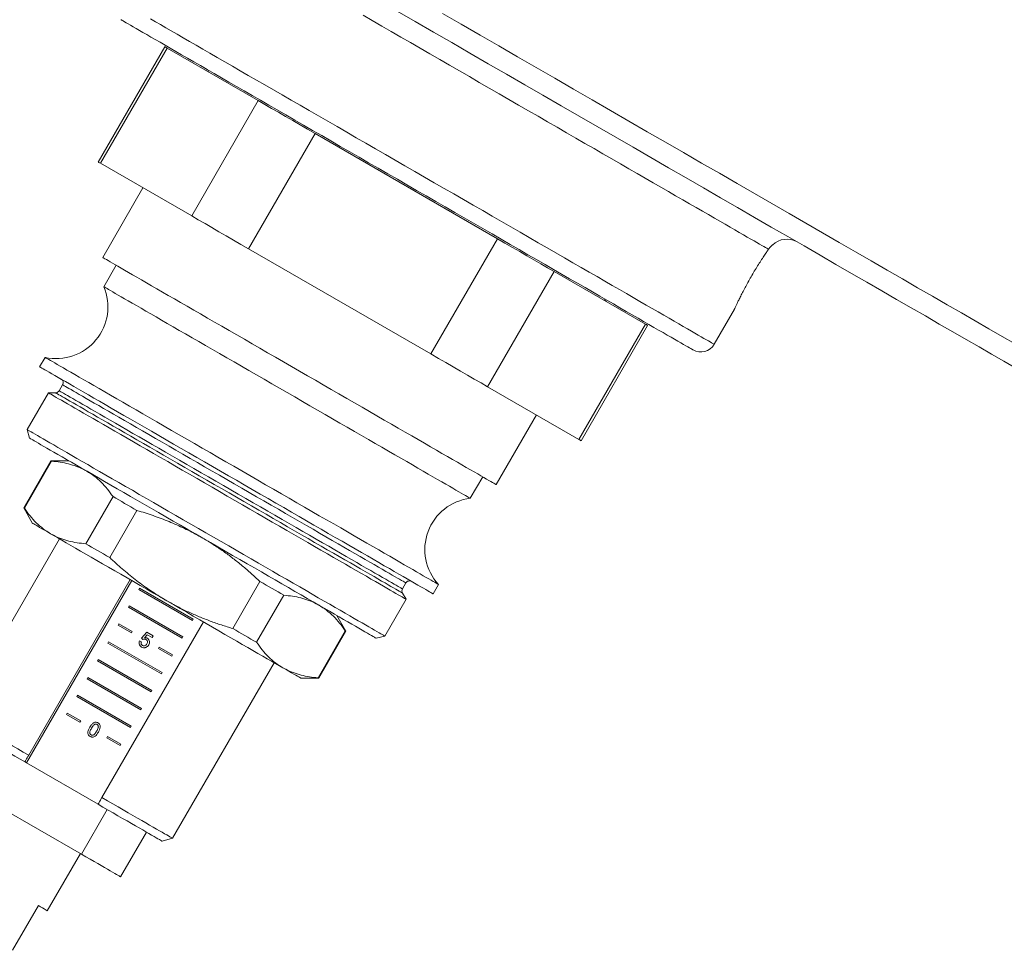
# Model space of a CAD drawing. Units: millimetres. Extents: x 49 to 1609, y 33 to 1147.
# Drawn here: x 283 to 378, y 393 to 484 of the extents above; entities that cross this region are included whole.
import ezdxf

# ---------------------------------------------------------------- set-up
doc = ezdxf.new("R2010")
doc.units = ezdxf.units.MM

msp = doc.modelspace()

# ---------------------------------------------------------------- linework, layer by layer
at = {"color": 7, "linetype": 'Continuous', "lineweight": 15}
for p, q in [((297.151, 480.881), (290.701, 469.709)), ((290.918, 469.584), (297.368, 480.755)), ((297.368, 480.755), (306.2, 475.656)), ((306.2, 475.656), (299.75, 464.485)), ((305.252, 461.308), (311.702, 472.48)), ((311.702, 472.48), (329.366, 462.282)), ((299.75, 464.485), (290.918, 469.584)), ((295.031, 467.209), (291.131, 460.454)), ((329.366, 462.282), (322.916, 451.11)), ((322.916, 451.11), (305.252, 461.308)), ((292.43, 459.704), (291.23, 457.625)), ((328.418, 447.933), (334.868, 459.105)), ((334.868, 459.105), (343.7, 454.006)), ((350.366, 452.051), (352.321, 455.438)), ((343.7, 454.006), (337.25, 442.834)), ((337.467, 442.709), (343.917, 453.881)), ((285.546, 450.781), (285.021, 449.871)), ((285.873, 447.345), (283.813, 443.779)), ((286.565, 447.345), (285.873, 447.345)), ((287.246, 448.125), (286.912, 447.545)), ((337.25, 442.834), (328.418, 447.933)), ((329.236, 438.454), (333.136, 445.209)), ((283.813, 443.779), (284.033, 442.959)), ((286.111, 440.759), (283.477, 436.197)), ((286.174, 440.723), (283.54, 436.161)), ((287.843, 440.759), (286.111, 440.759)), ((326.737, 437.125), (327.937, 439.204)), ((289.493, 432.724), (292.127, 437.286)), ((283.477, 436.197), (284.343, 434.697)), ((294.448, 435.946), (291.814, 431.384)), ((286.942, 433.197), (277.117, 416.18)), ((293.783, 429.247), (283.958, 412.23)), ((293.956, 429.147), (283.756, 411.48)), ((294.697, 428.43), (294.622, 428.301)), ((294.622, 428.301), (299.819, 425.301)), ((299.893, 425.43), (294.697, 428.43)), ((303.72, 424.51), (306.354, 429.072)), ((320.167, 428.345), (320.502, 428.925)), ((323.127, 427.871), (323.652, 428.781)), ((308.674, 427.732), (306.04, 423.17)), ((318.454, 423.779), (320.514, 427.345)), ((320.514, 427.345), (320.167, 427.945)), ((293.697, 426.698), (293.622, 426.569)), ((293.622, 426.569), (298.818, 423.569)), ((298.894, 423.698), (293.697, 426.698)), ((299.819, 425.301), (299.893, 425.43)), ((314.69, 424.259), (313.824, 425.759)), ((291.06, 408.13), (300.885, 425.147)), ((292.697, 424.966), (292.622, 424.836)), ((292.622, 424.836), (293.921, 424.086)), ((293.996, 424.216), (292.697, 424.966)), ((293.921, 424.086), (293.996, 424.216)), ((294.871, 423.568), (295.389, 424.157)), ((295.028, 423.455), (294.871, 423.568)), ((295.429, 423.912), (295.168, 423.614)), ((295.389, 424.157), (296.005, 423.801)), ((295.909, 423.635), (295.429, 423.912)), ((296.005, 423.801), (295.909, 423.635)), ((298.818, 423.569), (298.894, 423.698)), ((311.993, 419.733), (314.627, 424.295)), ((312.056, 419.697), (314.69, 424.259)), ((317.635, 423.559), (318.454, 423.779)), ((291.697, 423.234), (291.622, 423.104)), ((291.622, 423.104), (296.819, 420.104)), ((296.894, 420.234), (291.697, 423.234)), ((294.7, 423.311), (294.876, 423.231)), ((296.594, 422.716), (296.519, 422.586)), ((296.519, 422.586), (297.819, 421.836)), ((297.894, 421.966), (296.594, 422.716)), ((297.819, 421.836), (297.894, 421.966)), ((290.697, 421.502), (290.622, 421.372)), ((290.622, 421.372), (295.819, 418.372)), ((295.894, 418.502), (290.697, 421.502)), ((297.901, 404.18), (307.726, 421.197)), ((289.697, 419.77), (289.622, 419.64)), ((294.894, 416.77), (289.697, 419.77)), ((296.819, 420.104), (296.894, 420.234)), ((310.324, 419.697), (312.056, 419.697)), ((289.622, 419.64), (294.818, 416.64)), ((288.697, 418.038), (288.622, 417.908)), ((288.622, 417.908), (293.819, 414.908)), ((293.894, 415.038), (288.697, 418.038)), ((295.819, 418.372), (295.894, 418.502)), ((287.697, 416.306), (287.622, 416.176)), ((287.622, 416.176), (288.921, 415.426)), ((288.996, 415.556), (287.697, 416.306)), ((294.818, 416.64), (294.894, 416.77)), ((288.921, 415.426), (288.996, 415.556)), ((293.819, 414.908), (293.894, 415.038)), ((291.594, 414.056), (291.519, 413.926)), ((292.893, 413.306), (291.594, 414.056)), ((291.519, 413.926), (292.819, 413.176)), ((292.819, 413.176), (292.893, 413.306)), ((283.636, 411.549), (283.594, 411.599)), ((283.636, 411.549), (283.756, 411.48)), ((283.756, 411.48), (290.685, 407.48)), ((280.197, 407.762), (289.071, 402.638)), ((290.685, 407.48), (291.06, 408.13)), ((289.071, 402.638), (291.571, 406.968)), ((292.861, 400.45), (295.361, 404.78)), ((296.877, 403.905), (297.901, 404.18)), ((285.764, 397.157), (288.964, 402.7)), ((282.398, 393.327), (284.898, 397.657))]:
    msp.add_line(p, q, dxfattribs=at)
at = {"color": 7, "linetype": 'Continuous', "lineweight": 0, "flags": 128}
for points in [[(355.627, 461.253), (355.561, 461.291), (355.464, 461.347), (355.336, 461.421), (355.176, 461.514), (354.985, 461.624), (354.763, 461.752), (354.511, 461.897), (354.228, 462.061), (353.916, 462.241), (353.573, 462.439), (353.201, 462.654), (352.8, 462.885), (352.371, 463.133), (351.914, 463.397), (351.429, 463.677), (350.917, 463.972), (350.379, 464.283), (349.815, 464.609), (349.225, 464.949), (348.611, 465.304), (347.973, 465.672), (347.312, 466.054), (346.629, 466.448), (345.923, 466.856), (345.197, 467.275), (344.45, 467.706), (343.684, 468.148), (342.899, 468.601), (342.097, 469.065), (341.278, 469.538), (340.442, 470.02), (339.592, 470.511), (338.728, 471.01), (337.85, 471.516), (336.961, 472.03), (336.06, 472.55), (335.149, 473.076), (334.228, 473.608), (333.3, 474.144), (332.364, 474.684), (331.422, 475.228), (330.474, 475.775), (329.523, 476.324), (328.568, 476.875), (327.612, 477.428), (326.654, 477.981), (325.696, 478.534), (324.739, 479.086), (323.785, 479.637), (322.833, 480.186), (321.886, 480.733), (320.944, 481.277), (320.008, 481.818), (319.079, 482.354), (318.159, 482.885), (317.248, 483.411), (316.347, 483.931)], [(324.053, 484.101), (325.865, 483.055), (327.679, 482.008), (329.494, 480.96), (331.308, 479.912), (333.121, 478.866), (334.93, 477.821), (336.735, 476.779), (338.535, 475.74), (340.328, 474.705), (342.112, 473.675), (343.888, 472.649), (345.653, 471.63), (347.406, 470.618), (349.147, 469.613), (350.873, 468.616), (352.585, 467.628), (354.279, 466.65), (355.957, 465.681), (357.615, 464.724), (359.254, 463.778), (360.871, 462.844), (362.467, 461.923), (364.039, 461.015), (365.587, 460.121), (367.11, 459.242), (368.606, 458.378), (370.075, 457.53), (371.516, 456.699), (372.927, 455.884), (374.307, 455.087), (375.657, 454.308), (376.974, 453.547), (378.258, 452.806), (379.507, 452.084)], [(295.768, 483.573), (296.229, 483.307), (296.717, 483.025), (297.231, 482.728), (297.772, 482.416), (298.337, 482.089), (298.927, 481.749), (299.542, 481.394), (300.179, 481.026), (300.839, 480.645), (301.522, 480.251), (302.225, 479.845), (302.949, 479.427), (303.693, 478.998), (304.455, 478.557), (305.236, 478.107), (306.034, 477.646), (306.848, 477.176), (307.678, 476.697), (308.522, 476.209), (309.38, 475.714), (310.251, 475.211), (311.134, 474.701), (312.028, 474.185), (312.932, 473.663), (313.845, 473.136), (314.766, 472.604), (315.694, 472.069), (316.628, 471.529), (317.567, 470.987), (318.51, 470.443), (319.456, 469.896), (320.405, 469.349), (321.354, 468.801)], [(321.354, 468.801), (322.303, 468.253), (323.251, 467.705), (324.197, 467.159), (325.141, 466.615), (326.08, 466.072), (327.014, 465.533), (327.942, 464.997), (328.863, 464.466), (329.776, 463.939), (330.679, 463.417), (331.573, 462.901), (332.456, 462.391), (333.327, 461.888), (334.185, 461.392), (335.03, 460.905), (335.86, 460.426), (336.674, 459.956), (337.472, 459.495), (338.253, 459.044), (339.015, 458.604), (339.759, 458.175), (340.483, 457.757), (341.186, 457.351), (341.868, 456.957), (342.529, 456.576), (343.166, 456.208), (343.78, 455.853), (344.37, 455.512), (344.936, 455.186), (345.476, 454.874), (345.991, 454.577), (346.479, 454.295), (346.94, 454.029), (347.374, 453.778), (347.78, 453.544), (348.157, 453.326), (348.506, 453.124), (348.826, 452.94), (349.116, 452.772), (349.377, 452.622), (349.608, 452.488), (349.808, 452.373), (349.978, 452.275), (350.117, 452.194), (350.226, 452.131), (350.304, 452.087), (350.35, 452.06), (350.366, 452.051)], [(320.167, 427.945), (320.163, 427.948), (320.132, 427.966), (320.07, 428.002), (319.977, 428.055), (319.853, 428.127), (319.699, 428.216), (319.514, 428.322), (319.3, 428.446), (319.056, 428.587), (318.782, 428.745), (318.481, 428.919), (318.151, 429.109), (317.794, 429.315), (317.411, 429.537), (317.001, 429.773), (316.566, 430.025), (316.106, 430.29), (315.623, 430.569), (315.118, 430.861), (314.59, 431.165), (314.042, 431.482), (313.474, 431.81), (312.887, 432.148), (312.283, 432.497), (311.662, 432.856), (311.026, 433.223), (310.375, 433.599), (309.712, 433.982), (309.037, 434.371), (308.351, 434.767), (307.656, 435.168), (306.954, 435.574), (306.244, 435.984), (305.529, 436.397), (304.811, 436.812), (304.089, 437.228), (303.366, 437.645), (302.643, 438.063), (301.922, 438.479), (301.203, 438.894), (300.488, 439.307), (299.779, 439.717), (299.076, 440.122), (298.381, 440.524), (297.696, 440.919), (297.02, 441.309), (296.357, 441.692), (295.707, 442.068), (295.07, 442.435), (294.45, 442.794), (293.845, 443.142), (293.258, 443.481), (292.69, 443.809), (292.142, 444.126), (291.615, 444.43), (291.109, 444.722), (290.626, 445.001), (290.167, 445.266), (289.732, 445.517), (289.322, 445.754), (288.938, 445.975), (288.581, 446.182), (288.252, 446.372), (287.95, 446.546), (287.677, 446.704), (287.433, 446.845), (287.218, 446.968), (287.034, 447.075), (286.879, 447.164), (286.756, 447.236), (286.662, 447.289), (286.6, 447.325), (286.569, 447.343), (286.565, 447.345)], [(286.912, 447.545), (286.913, 447.545), (286.936, 447.531), (286.991, 447.5), (287.076, 447.45), (287.193, 447.383), (287.34, 447.298), (287.518, 447.195), (287.726, 447.076), (287.963, 446.938), (288.23, 446.785), (288.525, 446.614), (288.849, 446.427), (289.2, 446.224), (289.578, 446.006), (289.982, 445.773), (290.412, 445.525), (290.866, 445.262), (291.345, 444.986), (291.846, 444.697), (292.369, 444.395), (292.913, 444.081), (293.477, 443.755), (294.06, 443.419), (294.66, 443.072), (295.278, 442.715), (295.91, 442.35), (296.558, 441.976), (297.218, 441.595), (297.89, 441.207), (298.573, 440.813), (299.265, 440.413), (299.965, 440.009), (300.672, 439.601), (301.384, 439.19), (302.1, 438.776), (302.819, 438.361), (303.539, 437.945)], [(303.874, 438.525), (303.154, 438.941), (302.435, 439.356), (301.719, 439.769), (301.006, 440.18), (300.3, 440.589), (299.599, 440.993), (298.907, 441.392), (298.225, 441.787), (297.552, 442.175), (296.892, 442.556), (296.245, 442.929), (295.612, 443.295), (294.995, 443.651), (294.394, 443.998), (293.811, 444.335), (293.247, 444.66), (292.703, 444.974), (292.18, 445.276), (291.679, 445.566), (291.201, 445.842), (290.747, 446.104), (290.317, 446.352), (289.912, 446.586), (289.534, 446.804), (289.183, 447.007), (288.86, 447.193), (288.564, 447.364), (288.298, 447.518), (288.06, 447.655), (287.852, 447.775), (287.675, 447.877), (287.527, 447.963), (287.411, 448.03), (287.325, 448.079), (287.271, 448.111), (287.247, 448.124), (287.246, 448.125)], [(303.539, 437.945), (304.26, 437.53), (304.979, 437.114), (305.695, 436.701), (306.407, 436.29), (307.114, 435.882), (307.814, 435.477), (308.506, 435.078), (309.189, 434.684), (309.861, 434.296), (310.521, 433.914), (311.168, 433.541), (311.801, 433.175), (312.419, 432.819), (313.019, 432.472), (313.602, 432.136), (314.166, 431.81), (314.71, 431.496), (315.233, 431.194), (315.734, 430.905), (316.212, 430.629), (316.667, 430.366), (317.097, 430.118), (317.501, 429.885), (317.879, 429.666), (318.23, 429.464), (318.554, 429.277), (318.849, 429.106), (319.116, 428.952), (319.353, 428.815), (319.561, 428.695), (319.739, 428.593), (319.886, 428.508), (320.003, 428.44), (320.088, 428.391), (320.143, 428.359), (320.166, 428.346), (320.167, 428.345)], [(320.502, 428.925), (320.501, 428.925), (320.477, 428.939), (320.423, 428.97), (320.337, 429.02), (320.22, 429.087), (320.073, 429.172), (319.896, 429.275), (319.688, 429.395), (319.45, 429.532), (319.184, 429.686), (318.888, 429.856), (318.565, 430.043), (318.214, 430.246), (317.835, 430.464), (317.431, 430.698), (317.001, 430.946), (316.547, 431.208), (316.069, 431.484), (315.568, 431.773), (315.045, 432.075), (314.501, 432.39), (313.937, 432.715), (313.354, 433.052), (312.753, 433.398), (312.136, 433.755), (311.503, 434.12), (310.856, 434.494), (310.195, 434.875), (309.523, 435.263), (308.841, 435.657), (308.149, 436.057), (307.448, 436.461), (306.742, 436.869), (306.029, 437.28), (305.313, 437.694), (304.594, 438.109), (303.874, 438.525)]]:
    msp.add_lwpolyline(points, dxfattribs=at)
at = {"color": 7, "linetype": 'Continuous', "lineweight": 15, "flags": 128}
for points in [[(379.571, 449.739), (378.421, 450.402), (377.236, 451.086), (376.018, 451.79), (374.766, 452.513), (373.482, 453.254), (372.166, 454.014), (370.82, 454.791), (369.444, 455.585), (368.04, 456.396), (366.607, 457.223), (365.149, 458.065), (363.664, 458.922), (362.155, 459.794), (360.622, 460.679), (359.066, 461.577), (357.489, 462.488), (355.891, 463.41), (354.274, 464.344), (352.639, 465.288), (350.986, 466.242), (349.318, 467.205), (347.635, 468.177), (345.938, 469.157), (344.228, 470.144), (342.507, 471.137), (340.776, 472.137), (339.036, 473.141), (337.288, 474.151), (335.533, 475.164), (333.773, 476.18), (332.009, 477.198), (330.242, 478.218), (328.473, 479.24), (326.704, 480.261), (324.935, 481.283), (323.168, 482.303), (321.404, 483.321), (319.644, 484.337)], [(320.604, 467.502), (319.673, 468.039), (318.743, 468.576), (317.815, 469.112), (316.89, 469.646), (315.97, 470.177), (315.055, 470.706), (314.146, 471.23), (313.244, 471.751), (312.351, 472.267), (311.467, 472.777), (310.593, 473.282), (309.73, 473.78), (308.88, 474.27), (308.043, 474.754), (307.22, 475.229), (306.413, 475.695), (305.621, 476.152), (304.846, 476.599), (304.089, 477.036), (303.351, 477.463), (302.632, 477.878), (301.934, 478.281), (301.256, 478.672), (300.601, 479.051), (299.968, 479.416), (299.358, 479.768), (298.772, 480.106), (298.211, 480.43), (297.675, 480.74), (297.165, 481.034), (296.682, 481.313), (296.225, 481.577), (295.796, 481.824), (295.395, 482.056), (295.023, 482.271), (294.679, 482.469), (294.365, 482.651), (294.08, 482.815), (293.825, 482.962), (293.601, 483.092), (293.407, 483.204), (293.243, 483.298), (293.111, 483.375), (293.009, 483.434), (292.939, 483.474), (292.9, 483.497), (292.891, 483.502)], [(297.151, 480.881), (297.165, 480.873), (297.205, 480.849), (297.273, 480.81), (297.368, 480.755)], [(306.2, 475.656), (306.837, 475.288), (307.491, 474.911), (308.159, 474.525), (308.842, 474.131), (309.539, 473.728), (310.248, 473.319), (310.97, 472.902), (311.702, 472.48)], [(290.701, 469.709), (290.715, 469.701), (290.755, 469.677), (290.823, 469.638), (290.918, 469.584)], [(348.317, 451.502), (348.308, 451.507), (348.269, 451.529), (348.198, 451.57), (348.097, 451.629), (347.964, 451.705), (347.801, 451.799), (347.607, 451.912), (347.382, 452.041), (347.128, 452.188), (346.843, 452.353), (346.528, 452.534), (346.185, 452.733), (345.812, 452.948), (345.411, 453.179), (344.982, 453.427), (344.526, 453.69), (344.042, 453.97), (343.532, 454.264), (342.997, 454.573), (342.435, 454.897), (341.85, 455.235), (341.24, 455.588), (340.607, 455.953), (339.951, 456.332), (339.274, 456.723), (338.575, 457.126), (337.856, 457.541), (337.118, 457.967), (336.361, 458.404), (335.586, 458.852), (334.795, 459.309), (333.987, 459.775), (333.164, 460.25), (332.327, 460.733), (331.477, 461.224), (330.615, 461.722), (329.741, 462.226), (328.857, 462.737), (327.964, 463.253), (327.062, 463.773), (326.153, 464.298), (325.238, 464.826), (324.317, 465.358), (323.393, 465.892), (322.465, 466.427), (321.535, 466.964), (320.604, 467.502)], [(299.75, 464.485), (300.387, 464.116), (301.041, 463.739), (301.709, 463.353), (302.392, 462.959), (303.089, 462.557), (303.798, 462.147), (304.52, 461.731), (305.252, 461.308)], [(329.366, 462.282), (330.098, 461.859), (330.819, 461.442), (331.529, 461.033), (332.225, 460.631), (332.908, 460.236), (333.577, 459.85), (334.23, 459.473), (334.868, 459.105)], [(310.184, 449.454), (309.412, 449.9), (308.641, 450.345), (307.873, 450.788), (307.108, 451.23), (306.349, 451.668), (305.595, 452.103), (304.85, 452.533), (304.113, 452.959), (303.386, 453.379), (302.67, 453.792), (301.967, 454.198), (301.277, 454.596), (300.602, 454.986), (299.942, 455.367), (299.3, 455.738), (298.675, 456.098), (298.069, 456.448), (297.483, 456.787), (296.918, 457.113), (296.375, 457.427), (295.854, 457.727), (295.357, 458.014), (294.884, 458.287), (294.437, 458.545), (294.015, 458.789), (293.62, 459.017), (293.252, 459.229), (292.912, 459.426), (292.6, 459.606), (292.317, 459.769), (292.064, 459.915), (291.84, 460.045), (291.646, 460.156), (291.483, 460.251), (291.351, 460.327), (291.25, 460.386), (291.179, 460.426), (291.14, 460.449), (291.131, 460.454)], [(326.737, 437.125), (326.733, 437.128), (326.702, 437.146), (326.64, 437.182), (326.547, 437.235), (326.423, 437.307), (326.268, 437.396), (326.083, 437.503), (325.868, 437.627), (325.624, 437.768), (325.35, 437.926), (325.048, 438.101), (324.717, 438.292), (324.359, 438.499), (323.974, 438.721), (323.562, 438.959), (323.125, 439.211), (322.663, 439.478), (322.177, 439.758), (321.668, 440.052), (321.137, 440.359), (320.584, 440.678), (320.011, 441.009), (319.419, 441.351), (318.808, 441.703), (318.181, 442.066), (317.537, 442.437), (316.878, 442.818), (316.205, 443.206), (315.519, 443.602), (314.822, 444.004), (314.115, 444.413), (313.399, 444.826), (312.675, 445.244), (311.945, 445.666), (311.209, 446.091), (310.469, 446.518), (309.727, 446.946), (308.984, 447.375), (308.24, 447.805), (307.498, 448.233), (306.759, 448.66), (306.023, 449.085), (305.293, 449.506), (304.569, 449.924), (303.852, 450.338), (303.145, 450.746), (302.448, 451.149), (301.763, 451.544), (301.09, 451.933), (300.431, 452.313), (299.787, 452.685), (299.159, 453.048), (298.549, 453.4), (297.956, 453.742), (297.383, 454.073), (296.831, 454.392), (296.299, 454.699), (295.79, 454.993), (295.304, 455.273), (294.843, 455.54), (294.406, 455.792), (293.994, 456.03), (293.609, 456.252), (293.251, 456.459), (292.92, 456.65), (292.618, 456.824), (292.344, 456.982), (292.099, 457.124), (291.884, 457.248), (291.699, 457.355), (291.545, 457.444), (291.421, 457.515), (291.328, 457.569), (291.265, 457.605), (291.234, 457.623), (291.23, 457.625)], [(343.7, 454.006), (343.794, 453.951), (343.862, 453.912), (343.903, 453.888), (343.917, 453.881)], [(285.546, 450.781), (285.555, 450.775), (285.594, 450.753), (285.665, 450.712), (285.766, 450.654), (285.899, 450.577), (286.062, 450.483), (286.255, 450.371), (286.479, 450.242), (286.732, 450.096), (287.015, 449.933), (287.327, 449.753), (287.667, 449.556), (288.035, 449.344), (288.43, 449.116), (288.852, 448.872), (289.299, 448.614), (289.772, 448.341), (290.269, 448.054), (290.79, 447.753), (291.333, 447.44), (291.898, 447.113), (292.484, 446.775), (293.09, 446.425), (293.715, 446.065), (294.358, 445.693), (295.017, 445.313), (295.692, 444.923), (296.382, 444.525), (297.085, 444.118), (297.801, 443.705), (298.528, 443.286), (299.265, 442.86), (300.011, 442.43), (300.764, 441.995), (301.523, 441.556), (302.288, 441.115), (303.056, 440.671), (303.827, 440.226), (304.599, 439.781)], [(322.916, 451.11), (323.648, 450.687), (324.369, 450.271), (325.079, 449.861), (325.775, 449.459), (326.458, 449.064), (327.127, 448.678), (327.78, 448.301), (328.418, 447.933)], [(304.074, 438.871), (303.302, 439.317), (302.531, 439.762), (301.763, 440.206), (300.998, 440.647), (300.239, 441.086), (299.486, 441.52), (298.74, 441.951), (298.003, 442.376), (297.276, 442.796), (296.56, 443.209), (295.857, 443.615), (295.167, 444.014), (294.492, 444.403), (293.833, 444.784), (293.19, 445.155), (292.565, 445.516), (291.959, 445.866), (291.373, 446.204), (290.808, 446.53), (290.265, 446.844), (289.744, 447.145), (289.247, 447.432), (288.774, 447.704), (288.327, 447.963), (287.905, 448.206), (287.51, 448.434), (287.142, 448.647), (286.802, 448.843), (286.49, 449.023), (286.207, 449.187), (285.954, 449.333), (285.73, 449.462), (285.537, 449.574), (285.374, 449.668), (285.241, 449.744), (285.14, 449.803), (285.069, 449.844), (285.03, 449.866), (285.021, 449.871)], [(329.236, 438.454), (329.228, 438.459), (329.188, 438.481), (329.118, 438.522), (329.017, 438.581), (328.884, 438.657), (328.721, 438.751), (328.528, 438.863), (328.304, 438.992), (328.05, 439.139), (327.768, 439.302), (327.456, 439.482), (327.116, 439.678), (326.748, 439.891), (326.353, 440.119), (325.931, 440.362), (325.483, 440.621), (325.011, 440.894), (324.514, 441.181), (323.993, 441.481), (323.45, 441.795), (322.885, 442.121), (322.299, 442.459), (321.693, 442.809), (321.068, 443.17), (320.425, 443.541), (319.766, 443.922), (319.091, 444.312), (318.401, 444.71), (317.697, 445.116), (316.982, 445.529), (316.255, 445.949), (315.518, 446.374), (314.772, 446.805), (314.019, 447.24), (313.26, 447.678), (312.495, 448.119), (311.727, 448.563), (310.956, 449.008), (310.184, 449.454)], [(285.873, 447.345), (285.888, 447.336), (285.935, 447.309), (286.013, 447.264), (286.122, 447.202), (286.261, 447.121), (286.431, 447.023), (286.632, 446.907), (286.862, 446.774), (287.122, 446.624), (287.41, 446.458), (287.727, 446.275), (288.072, 446.076), (288.444, 445.861), (288.843, 445.631), (289.267, 445.385), (289.717, 445.126), (290.191, 444.852), (290.688, 444.565), (291.208, 444.265), (291.75, 443.952), (292.312, 443.628), (292.894, 443.292), (293.494, 442.945), (294.112, 442.588), (294.746, 442.222), (295.395, 441.847), (296.059, 441.464), (296.735, 441.074), (297.423, 440.677), (298.121, 440.274), (298.829, 439.865), (299.544, 439.452), (300.266, 439.035), (300.993, 438.616), (301.724, 438.193), (302.458, 437.77), (303.193, 437.345), (303.928, 436.921), (304.662, 436.497), (305.393, 436.075), (306.12, 435.655), (306.842, 435.239), (307.557, 434.826), (308.265, 434.417), (308.963, 434.014), (309.651, 433.617), (310.327, 433.226), (310.991, 432.843), (311.64, 432.468), (312.274, 432.102), (312.892, 431.746), (313.492, 431.399), (314.074, 431.063), (314.636, 430.739), (315.178, 430.426), (315.698, 430.126), (316.195, 429.839), (316.669, 429.565), (317.119, 429.305), (317.543, 429.06), (317.942, 428.83), (318.314, 428.615), (318.659, 428.416), (318.976, 428.233), (319.265, 428.067), (319.524, 427.917), (319.754, 427.784), (319.955, 427.668), (320.125, 427.57), (320.264, 427.489), (320.373, 427.426), (320.451, 427.381), (320.498, 427.354), (320.514, 427.345), (320.514, 427.345)], [(283.813, 443.779), (283.829, 443.77), (283.876, 443.743), (283.954, 443.698), (284.062, 443.635), (284.202, 443.554), (284.372, 443.456), (284.573, 443.34), (284.803, 443.208), (285.062, 443.058), (285.351, 442.891), (285.668, 442.708), (286.013, 442.509), (286.385, 442.294), (286.784, 442.064), (287.208, 441.819), (287.658, 441.559), (288.132, 441.285), (288.629, 440.998), (289.149, 440.698), (289.691, 440.386), (290.253, 440.061), (290.834, 439.725), (291.435, 439.378), (292.053, 439.022), (292.687, 438.656), (293.336, 438.281), (293.999, 437.898), (294.676, 437.507), (295.364, 437.11), (296.062, 436.707), (296.769, 436.299), (297.485, 435.886), (298.207, 435.469), (298.934, 435.049), (299.665, 434.627), (300.399, 434.203), (301.134, 433.779), (301.869, 433.354), (302.603, 432.931), (303.334, 432.509), (304.061, 432.089), (304.783, 431.672), (305.498, 431.259), (306.206, 430.851), (306.904, 430.447), (307.592, 430.05), (308.268, 429.66), (308.932, 429.277), (309.581, 428.902), (310.215, 428.536), (310.833, 428.179), (311.433, 427.832), (312.015, 427.497), (312.577, 427.172), (313.119, 426.859), (313.638, 426.559), (314.136, 426.272), (314.61, 425.998), (315.059, 425.739), (315.484, 425.494), (315.883, 425.263), (316.255, 425.049), (316.6, 424.849), (316.917, 424.666), (317.205, 424.5), (317.465, 424.35), (317.695, 424.217), (317.895, 424.101), (318.066, 424.003), (318.205, 423.923), (318.314, 423.86), (318.392, 423.815), (318.439, 423.788), (318.454, 423.779), (318.454, 423.779)], [(317.635, 423.559), (317.631, 423.561), (317.6, 423.579), (317.538, 423.615), (317.444, 423.669), (317.321, 423.74), (317.166, 423.83), (316.982, 423.936), (316.767, 424.06), (316.523, 424.201), (316.25, 424.359), (315.948, 424.533), (315.619, 424.723), (315.262, 424.929), (314.878, 425.151), (314.468, 425.387), (314.033, 425.638), (313.574, 425.904), (313.091, 426.182), (312.585, 426.474), (312.058, 426.779), (311.51, 427.095), (310.942, 427.423), (310.355, 427.762), (309.751, 428.111), (309.13, 428.47), (308.493, 428.837), (307.843, 429.212), (307.18, 429.595), (306.505, 429.985), (305.819, 430.381), (305.124, 430.782), (304.421, 431.188), (303.712, 431.598), (302.997, 432.01), (302.278, 432.425), (301.557, 432.842), (300.834, 433.259), (300.111, 433.676), (299.39, 434.093), (298.671, 434.508), (297.956, 434.921), (297.246, 435.33), (296.544, 435.736), (295.849, 436.137), (295.163, 436.533), (294.488, 436.923), (293.825, 437.306), (293.174, 437.681), (292.538, 438.049), (291.917, 438.407), (291.313, 438.756), (290.726, 439.095), (290.158, 439.423), (289.61, 439.739), (289.082, 440.044), (288.577, 440.336), (288.094, 440.615), (287.634, 440.88), (287.199, 441.131), (286.79, 441.368), (286.406, 441.589), (286.049, 441.795), (285.719, 441.986), (285.418, 442.16), (285.145, 442.317), (284.901, 442.458), (284.686, 442.582), (284.501, 442.689), (284.347, 442.778), (284.223, 442.849), (284.13, 442.903), (284.068, 442.939), (284.037, 442.957), (284.033, 442.959)], [(337.25, 442.834), (337.344, 442.779), (337.412, 442.74), (337.453, 442.717), (337.467, 442.709)], [(286.111, 440.759), (286.115, 440.757), (286.127, 440.75), (286.147, 440.739), (286.174, 440.723)], [(304.599, 439.781), (305.371, 439.335), (306.142, 438.89), (306.91, 438.446), (307.675, 438.005), (308.434, 437.566), (309.187, 437.131), (309.933, 436.701), (310.67, 436.276), (311.397, 435.856), (312.112, 435.443), (312.816, 435.037), (313.506, 434.638), (314.181, 434.248), (314.84, 433.868), (315.483, 433.497), (316.108, 433.136), (316.714, 432.786), (317.3, 432.448), (317.865, 432.122), (318.408, 431.808), (318.929, 431.507), (319.426, 431.22), (319.899, 430.947), (320.346, 430.689), (320.768, 430.445), (321.163, 430.217), (321.531, 430.005), (321.871, 429.809), (322.183, 429.629), (322.466, 429.465), (322.719, 429.319), (322.943, 429.19), (323.136, 429.078), (323.299, 428.984), (323.432, 428.907), (323.533, 428.849), (323.604, 428.808), (323.643, 428.786), (323.652, 428.781)], [(323.127, 427.871), (323.118, 427.876), (323.079, 427.899), (323.008, 427.94), (322.907, 427.998), (322.774, 428.075), (322.611, 428.169), (322.418, 428.28), (322.194, 428.41), (321.941, 428.556), (321.658, 428.719), (321.346, 428.899), (321.006, 429.096), (320.638, 429.308), (320.243, 429.536), (319.821, 429.78), (319.374, 430.038), (318.901, 430.311), (318.404, 430.598), (317.883, 430.899), (317.34, 431.212), (316.775, 431.538), (316.189, 431.877), (315.583, 432.227), (314.958, 432.587), (314.315, 432.958), (313.656, 433.339), (312.981, 433.729), (312.291, 434.127), (311.587, 434.533), (310.872, 434.947), (310.145, 435.366), (309.408, 435.792), (308.662, 436.222), (307.909, 436.657), (307.15, 437.095), (306.385, 437.537), (305.617, 437.98), (304.846, 438.425), (304.074, 438.871)], [(292.127, 437.286), (292.403, 437.127), (292.683, 436.965), (292.968, 436.801), (293.256, 436.634), (293.549, 436.465), (293.845, 436.294), (294.145, 436.121), (294.448, 435.946)], [(283.54, 436.161), (283.513, 436.177), (283.493, 436.188), (283.481, 436.195), (283.477, 436.197)], [(286.084, 433.692), (285.774, 433.871), (285.493, 434.033), (285.241, 434.179), (285.02, 434.306), (284.829, 434.417), (284.669, 434.509), (284.541, 434.583), (284.444, 434.639), (284.38, 434.676), (284.347, 434.695), (284.343, 434.697)], [(297.334, 427.197), (296.686, 427.571), (296.04, 427.944), (295.398, 428.315), (294.76, 428.683), (294.128, 429.048), (293.505, 429.408), (292.891, 429.762), (292.288, 430.11), (291.698, 430.451), (291.121, 430.784), (290.56, 431.108), (290.016, 431.422), (289.49, 431.726), (288.984, 432.018), (288.498, 432.298), (288.034, 432.566), (287.594, 432.82), (287.178, 433.061), (286.786, 433.287), (286.422, 433.497), (286.084, 433.692)], [(291.814, 431.384), (291.511, 431.559), (291.211, 431.732), (290.915, 431.903), (290.622, 432.072), (290.334, 432.239), (290.049, 432.403), (289.769, 432.564), (289.493, 432.724)], [(306.354, 429.072), (306.657, 428.897), (306.957, 428.724), (307.253, 428.553), (307.546, 428.384), (307.834, 428.218), (308.118, 428.053), (308.399, 427.892), (308.674, 427.732)], [(308.584, 420.702), (308.246, 420.897), (307.881, 421.107), (307.49, 421.333), (307.074, 421.574), (306.633, 421.828), (306.17, 422.096), (305.684, 422.376), (305.177, 422.668), (304.652, 422.972), (304.107, 423.286), (303.547, 423.61), (302.97, 423.943), (302.38, 424.284), (301.777, 424.632), (301.163, 424.986), (300.539, 425.346), (299.908, 425.711), (299.27, 426.079), (298.627, 426.45), (297.981, 426.823), (297.334, 427.197)], [(306.04, 423.17), (305.765, 423.329), (305.484, 423.491), (305.2, 423.655), (304.912, 423.822), (304.619, 423.991), (304.323, 424.162), (304.023, 424.335), (303.72, 424.51)], [(314.627, 424.295), (314.655, 424.28), (314.674, 424.268), (314.686, 424.261), (314.69, 424.259)], [(310.324, 419.697), (310.32, 419.699), (310.288, 419.718), (310.223, 419.755), (310.127, 419.811), (309.999, 419.885), (309.839, 419.977), (309.648, 420.088), (309.426, 420.215), (309.175, 420.361), (308.894, 420.523), (308.584, 420.702)], [(277.117, 416.18), (277.133, 416.17), (277.181, 416.143), (277.26, 416.096), (277.372, 416.032), (277.515, 415.95), (277.688, 415.849), (277.892, 415.732), (278.126, 415.597), (278.388, 415.445), (278.679, 415.277), (278.997, 415.094), (279.341, 414.895), (279.711, 414.682), (280.104, 414.455), (280.52, 414.214), (280.958, 413.962), (281.416, 413.697), (281.893, 413.422), (282.387, 413.137), (282.897, 412.842), (283.421, 412.539), (283.958, 412.23)], [(283.636, 411.549), (283.121, 411.847), (282.619, 412.137), (282.132, 412.418), (281.661, 412.69), (281.208, 412.951), (280.775, 413.201), (280.363, 413.439), (279.973, 413.665), (279.606, 413.876), (279.264, 414.074), (278.948, 414.256), (278.659, 414.423), (278.397, 414.574), (278.165, 414.708), (277.961, 414.826), (277.788, 414.926), (277.646, 415.008), (277.535, 415.072), (277.455, 415.118), (277.407, 415.146), (277.391, 415.155)], [(296.877, 403.905), (296.861, 403.914), (296.813, 403.942), (296.733, 403.988), (296.622, 404.052), (296.479, 404.134), (296.306, 404.234), (296.103, 404.352), (295.87, 404.486), (295.609, 404.637), (295.32, 404.804), (295.004, 404.986), (294.662, 405.184), (294.295, 405.395), (293.905, 405.621), (293.493, 405.859), (293.059, 406.109), (292.607, 406.37), (292.136, 406.642), (291.649, 406.923), (291.147, 407.213), (290.685, 407.48)], [(291.06, 408.13), (291.596, 407.82), (292.121, 407.517), (292.63, 407.223), (293.125, 406.937), (293.601, 406.662), (294.06, 406.398), (294.497, 406.145), (294.914, 405.904), (295.307, 405.677), (295.676, 405.464), (296.021, 405.265), (296.338, 405.082), (296.629, 404.914), (296.892, 404.762), (297.125, 404.628), (297.329, 404.51), (297.503, 404.41), (297.646, 404.327), (297.757, 404.263), (297.837, 404.217), (297.885, 404.189), (297.901, 404.18)], [(289.071, 402.638), (289.495, 402.393), (289.901, 402.159), (290.286, 401.937), (290.649, 401.727), (290.988, 401.531), (291.302, 401.35), (291.591, 401.183), (291.852, 401.033), (292.084, 400.898), (292.288, 400.781), (292.462, 400.681), (292.605, 400.598), (292.717, 400.533), (292.797, 400.487), (292.845, 400.459), (292.861, 400.45)], [(284.898, 397.657), (285.108, 397.536), (285.291, 397.431), (285.445, 397.341), (285.57, 397.269), (285.665, 397.215), (285.728, 397.178), (285.76, 397.16), (285.764, 397.157)]]:
    msp.add_lwpolyline(points, dxfattribs=at)
at = {"color": 7, "linetype": 'Continuous', "lineweight": 15}
for centre, radius, start, end in [((301.335, 478.927), 0.4, 240, 289.4584), ((357.398, 460.231), 2, 60, 133.1422), ((286.632, 455.661), 5, 257.4576, 23.1301), ((340.133, 456.527), 0.4, 190.5416, 240), ((349.067, 452.801), 1.5, 240, 330), ((286.9, 448.325), 0.4, 330, 60), ((286.565, 447.745), 0.4, 270, 330), ((327.335, 432.161), 5, 96.8699, 222.5424), ((320.514, 428.145), 0.4, 150, 210), ((320.848, 428.725), 0.4, 60, 150), ((286.043, 374.718), 51.959, 59.95715, 60.0373)]:
    msp.add_arc(centre, radius, start, end, dxfattribs=at)
for points, knots in [([(356.03, 461.69), (356.031, 461.691), (356.035, 461.694), (355.968, 461.639), (355.827, 461.508), (355.696, 461.353), (355.63, 461.259), (355.627, 461.253)], [0, 0, 0, 0, 0.110044, 0.3307, 0.650793, 0.978958, 1, 1, 1, 1]), ([(352.32, 455.439), (352.32, 455.437), (352.317, 455.431), (352.355, 455.515), (352.431, 455.681), (352.545, 455.924), (352.695, 456.238), (352.88, 456.615), (353.1, 457.052), (353.352, 457.535), (353.634, 458.054), (353.937, 458.591), (354.256, 459.134), (354.575, 459.657), (354.888, 460.152), (355.173, 460.587), (355.428, 460.967), (355.56, 461.157), (355.627, 461.253)], [0, 0, 0, 0, 0.030689, 0.091679, 0.150286, 0.210508, 0.270755, 0.332598, 0.395761, 0.460605, 0.526549, 0.594314, 0.66186, 0.731357, 0.798967, 0.868627, 0.933331, 1, 1, 1, 1]), ([(289.584, 439.754), (289.494, 439.804), (289.176, 439.982), (288.598, 440.234), (287.83, 440.474), (287.023, 440.641), (286.457, 440.695), (286.174, 440.723)], [0, 0, 0, 0, 0.088713, 0.315164, 0.541629, 0.770803, 1, 1, 1, 1]), ([(292.127, 437.286), (291.948, 437.536), (291.59, 438.037), (290.983, 438.699), (290.323, 439.288), (289.83, 439.599), (289.584, 439.754)], [0, 0, 0, 0, 0.24834, 0.49665, 0.748334, 1, 1, 1, 1]), ([(283.54, 436.161), (283.72, 435.91), (284.078, 435.41), (284.684, 434.748), (285.344, 434.159), (285.837, 433.848), (286.084, 433.692)], [0, 0, 0, 0, 0.248341, 0.49665, 0.748334, 1, 1, 1, 1]), ([(300.834, 433.259), (300.361, 433.521), (299.414, 434.044), (297.931, 434.721), (296.407, 435.319), (295.236, 435.71), (294.58, 435.907), (294.448, 435.946)], [0, 0, 0, 0, 0.23355, 0.467115, 0.703809, 0.94053, 1, 1, 1, 1]), ([(286.084, 433.692), (286.173, 433.642), (286.492, 433.464), (287.07, 433.212), (287.837, 432.973), (288.645, 432.806), (289.21, 432.751), (289.493, 432.724)], [0, 0, 0, 0, 0.088713, 0.315164, 0.541629, 0.770803, 1, 1, 1, 1]), ([(306.354, 429.072), (306.075, 429.332), (305.518, 429.852), (304.649, 430.598), (303.752, 431.315), (302.818, 432.001), (301.848, 432.656), (301.172, 433.058), (300.834, 433.259)], [0, 0, 0, 0, 0.164621, 0.329237, 0.49471, 0.660178, 0.82992, 1, 1, 1, 1]), ([(291.814, 431.384), (291.914, 431.289), (292.408, 430.824), (293.321, 430.015), (294.594, 428.997), (295.926, 428.045), (296.865, 427.48), (297.334, 427.197)], [0, 0, 0, 0, 0.05947, 0.29318, 0.526862, 0.763438, 1, 1, 1, 1]), ([(312.084, 426.764), (311.994, 426.814), (311.676, 426.992), (311.098, 427.244), (310.33, 427.484), (309.523, 427.65), (308.957, 427.705), (308.674, 427.732)], [0, 0, 0, 0, 0.088713, 0.315164, 0.541629, 0.770804, 1, 1, 1, 1]), ([(297.334, 427.197), (297.677, 427.005), (298.363, 426.621), (299.413, 426.109), (300.471, 425.644), (301.538, 425.227), (302.62, 424.846), (303.353, 424.622), (303.72, 424.51)], [0, 0, 0, 0, 0.16974, 0.339822, 0.504399, 0.668981, 0.834488, 1, 1, 1, 1]), ([(314.627, 424.295), (314.448, 424.546), (314.09, 425.046), (313.483, 425.708), (312.823, 426.297), (312.33, 426.608), (312.084, 426.764)], [0, 0, 0, 0, 0.2483406, 0.4966495, 0.7483344, 1, 1, 1, 1]), ([(295.168, 423.614), (295.223, 423.618), (295.322, 423.626), (295.411, 423.585), (295.45, 423.567)], [0, 0, 0, 0, 0.559937, 1, 1, 1, 1]), ([(295.45, 423.567), (295.505, 423.524), (295.615, 423.44), (295.672, 423.249), (295.66, 423.071), (295.612, 422.974), (295.588, 422.926)], [0, 0, 0, 0, 0.279175, 0.558746, 0.779148, 1, 1, 1, 1]), ([(294.892, 422.712), (294.838, 422.749), (294.73, 422.824), (294.652, 422.996), (294.645, 423.167), (294.682, 423.263), (294.7, 423.311)], [0, 0, 0, 0, 0.28004, 0.559261, 0.779413, 1, 1, 1, 1]), ([(294.876, 423.231), (294.864, 423.194), (294.839, 423.118), (294.847, 423.004), (294.902, 422.913), (294.954, 422.878), (294.98, 422.861)], [0, 0, 0, 0, 0.2807111, 0.5599348, 0.7796138, 1, 1, 1, 1]), ([(295.313, 422.679), (295.274, 422.666), (295.197, 422.64), (295.047, 422.639), (294.951, 422.684), (294.892, 422.712)], [0, 0, 0, 0, 0.2804306, 0.5607252, 1, 1, 1, 1]), ([(294.98, 422.861), (295.025, 422.841), (295.115, 422.8), (295.254, 422.838), (295.353, 422.916), (295.395, 422.98), (295.416, 423.012)], [0, 0, 0, 0, 0.27951, 0.558288, 0.778893, 1, 1, 1, 1]), ([(295.317, 423.443), (295.292, 423.456), (295.242, 423.482), (295.139, 423.496), (295.07, 423.471), (295.028, 423.455)], [0, 0, 0, 0, 0.280886, 0.561134, 1, 1, 1, 1]), ([(295.588, 422.926), (295.548, 422.867), (295.476, 422.761), (295.363, 422.704), (295.313, 422.679)], [0, 0, 0, 0, 0.559717, 1, 1, 1, 1]), ([(295.416, 423.012), (295.437, 423.054), (295.479, 423.139), (295.476, 423.276), (295.41, 423.382), (295.348, 423.423), (295.317, 423.443)], [0, 0, 0, 0, 0.280644, 0.559583, 0.779277, 1, 1, 1, 1]), ([(306.04, 423.17), (306.22, 422.92), (306.578, 422.42), (307.184, 421.758), (307.844, 421.168), (308.337, 420.857), (308.584, 420.702)], [0, 0, 0, 0, 0.248341, 0.49665, 0.748334, 1, 1, 1, 1]), ([(308.584, 420.702), (308.673, 420.652), (308.992, 420.474), (309.57, 420.222), (310.337, 419.982), (311.145, 419.815), (311.71, 419.761), (311.993, 419.733)], [0, 0, 0, 0, 0.088714, 0.315164, 0.541629, 0.770803, 1, 1, 1, 1]), ([(289.693, 414.34), (289.692, 414.4), (289.691, 414.52), (289.758, 414.726), (289.83, 414.862), (289.874, 414.945)], [0, 0, 0, 0, 0.279555, 0.559684, 1, 1, 1, 1]), ([(289.874, 414.945), (289.918, 415.018), (290.007, 415.162), (290.154, 415.319), (290.301, 415.406), (290.427, 415.436), (290.556, 415.42), (290.632, 415.382), (290.67, 415.363)], [0, 0, 0, 0, 0.250489, 0.500347, 0.625423, 0.750207, 0.874986, 1, 1, 1, 1]), ([(290.358, 415.225), (290.32, 415.199), (290.243, 415.145), (290.141, 415.013), (290.079, 414.912), (290.041, 414.85)], [0, 0, 0, 0, 0.279303, 0.55953, 1, 1, 1, 1]), ([(290.582, 415.214), (290.54, 415.231), (290.466, 415.261), (290.391, 415.236), (290.358, 415.225)], [0, 0, 0, 0, 0.5583385, 1, 1, 1, 1]), ([(290.54, 414.561), (290.57, 414.615), (290.629, 414.721), (290.688, 414.863), (290.711, 414.984), (290.698, 415.076), (290.657, 415.161), (290.607, 415.197), (290.582, 415.214)], [0, 0, 0, 0, 0.250528, 0.500804, 0.625856, 0.750734, 0.875366, 1, 1, 1, 1]), ([(290.67, 415.363), (290.706, 415.34), (290.777, 415.292), (290.855, 415.189), (290.894, 415.065), (290.885, 414.894), (290.831, 414.687), (290.748, 414.539), (290.707, 414.464)], [0, 0, 0, 0, 0.125035, 0.249924, 0.374646, 0.499699, 0.749582, 1, 1, 1, 1]), ([(289.911, 414.048), (289.851, 414.089), (289.745, 414.163), (289.709, 414.286), (289.693, 414.34)], [0, 0, 0, 0, 0.559727, 1, 1, 1, 1]), ([(290.041, 414.85), (290.011, 414.796), (289.952, 414.69), (289.893, 414.549), (289.869, 414.428), (289.884, 414.337), (289.922, 414.251), (289.972, 414.215), (289.997, 414.197)], [0, 0, 0, 0, 0.250536, 0.500806, 0.6259, 0.750762, 0.875421, 1, 1, 1, 1]), ([(290.707, 414.464), (290.662, 414.392), (290.574, 414.248), (290.427, 414.091), (290.279, 414.005), (290.154, 413.975), (290.025, 413.99), (289.949, 414.028), (289.911, 414.048)], [0, 0, 0, 0, 0.250473, 0.500355, 0.625395, 0.750181, 0.874971, 1, 1, 1, 1]), ([(289.997, 414.197), (290.025, 414.185), (290.082, 414.16), (290.175, 414.169), (290.261, 414.202), (290.354, 414.283), (290.446, 414.404), (290.509, 414.509), (290.54, 414.561)], [0, 0, 0, 0, 0.124551, 0.249175, 0.374044, 0.49914, 0.749445, 1, 1, 1, 1]), ([(283.594, 411.599), (283.623, 411.648), (283.744, 411.858), (283.865, 412.068), (283.958, 412.23)], [0, 0, 0, 0, 0.234612, 1, 1, 1, 1]), ([(291.06, 408.13), (290.967, 407.968), (290.845, 407.758), (290.724, 407.548), (290.696, 407.499)], [0, 0, 0, 0, 0.765386, 1, 1, 1, 1])]:
    msp.add_open_spline(points, degree=3, knots=knots, dxfattribs=at)

doc.saveas('drawing.dxf')
